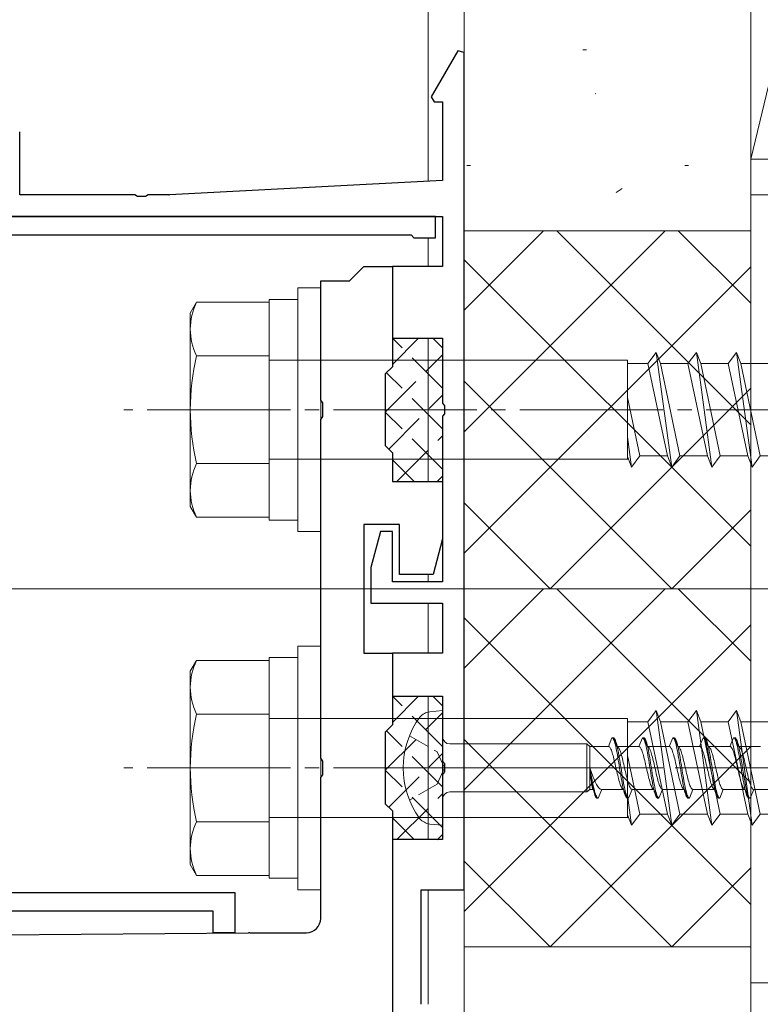
# Model space of a CAD drawing. Extents: x 0 to 3960, y 0 to 6413.
# Drawn here: x 733 to 785, y 4816 to 4885 of the extents above; entities that cross this region are included whole.
import ezdxf

# ---------------------------------------------------------------- set-up
doc = ezdxf.new("R2010")
doc.units = 0
doc.linetypes.add('YCENTER_1', pattern=[13, 10, -1, 1, -1])
doc.linetypes.add('YHIDDEN_1', pattern=[4, 3, -1])
for name, color, linetype, lineweight in [('YKK_11', 7, 'CONTINUOUS', 30), ('YKK_12', 2, 'CONTINUOUS', 13), ('YKK_13', 4, 'CONTINUOUS', 13), ('YSS_K', 3, 'CONTINUOUS', 13)]:
    doc.layers.add(name, color=color, linetype=linetype, lineweight=lineweight)

msp = doc.modelspace()

# ---------------------------------------------------------------- linework, layer by layer
at = {"layer": 'YKK_11', "color": 0, "linetype": 'ByBlock', "lineweight": -2, "ltscale": 0.5}
for p, q in [((763.701, 4882.615), (761.848, 4879.406)), ((764.146, 4882.496), (763.701, 4882.615)), ((764.146, 4824.066), (764.146, 4882.496)), ((761.848, 4879.406), (762.045, 4879.066)), ((762.045, 4879.066), (762.646, 4879.066)), ((762.646, 4879.066), (762.646, 4873.566)), ((733.146, 4872.566), (733.146, 4876.966)), ((762.646, 4873.566), (743.591, 4872.567)), ((741.188, 4872.566), (733.146, 4872.566)), ((741.371, 4872.446), (741.188, 4872.566)), ((741.921, 4872.446), (741.371, 4872.446)), ((742.104, 4872.566), (741.921, 4872.446)), ((743.539, 4872.566), (742.104, 4872.566)), ((762.146, 4871.066), (723.446, 4871.066)), ((729.104, 4871.066), (762.646, 4871.066)), ((762.146, 4869.566), (762.146, 4871.066)), ((762.646, 4871.066), (762.646, 4867.566)), ((723.846, 4869.766), (760.446, 4869.766)), ((760.446, 4869.766), (760.646, 4869.566)), ((760.646, 4869.566), (762.146, 4869.566)), ((756.146, 4866.566), (757.146, 4867.566)), ((757.146, 4867.566), (759.146, 4867.566)), ((762.646, 4867.566), (759.146, 4867.566)), ((759.146, 4867.566), (759.146, 4862.566)), ((759.146, 4867.566), (759.146, 4860.566)), ((754.146, 4858.237), (754.146, 4866.566)), ((754.146, 4866.566), (756.146, 4866.566)), ((759.146, 4862.566), (762.646, 4862.566)), ((762.646, 4862.566), (762.646, 4858.024)), ((759.146, 4860.566), (758.646, 4860.066)), ((758.646, 4860.066), (758.646, 4855.066)), ((754.289, 4858.045), (754.146, 4858.237)), ((754.289, 4857.087), (754.289, 4858.045)), ((762.646, 4858.024), (762.766, 4857.841)), ((762.766, 4857.841), (762.766, 4857.291)), ((754.146, 4856.895), (754.289, 4857.087)), ((762.766, 4857.291), (762.646, 4857.108)), ((762.646, 4857.108), (762.646, 4845.566)), ((754.146, 4833.237), (754.146, 4856.895)), ((758.646, 4855.066), (759.146, 4854.566)), ((759.146, 4854.566), (759.146, 4852.566)), ((759.146, 4852.566), (762.646, 4852.566)), ((762.646, 4852.566), (762.646, 4848.566)), ((759.646, 4849.566), (757.146, 4849.566)), ((757.146, 4849.566), (757.146, 4840.566)), ((759.646, 4846.066), (759.646, 4849.566)), ((758.316, 4849.066), (757.646, 4846.566)), ((759.146, 4849.066), (758.316, 4849.066)), ((759.146, 4845.566), (759.146, 4849.066)), ((762.646, 4848.566), (761.976, 4846.066)), ((757.646, 4846.566), (757.646, 4844.066)), ((761.976, 4846.066), (759.646, 4846.066)), ((762.646, 4845.566), (759.146, 4845.566)), ((757.646, 4844.066), (762.646, 4844.066)), ((762.646, 4844.066), (762.646, 4840.566)), ((757.146, 4840.566), (759.146, 4840.566)), ((762.646, 4840.566), (759.146, 4840.566)), ((759.146, 4840.566), (759.146, 4837.566)), ((759.146, 4840.566), (759.146, 4835.566)), ((759.146, 4837.566), (762.646, 4837.566)), ((762.646, 4837.566), (762.646, 4833.024)), ((759.146, 4835.566), (758.646, 4835.066)), ((758.646, 4835.066), (758.646, 4830.066)), ((754.289, 4833.045), (754.146, 4833.237)), ((754.289, 4832.087), (754.289, 4833.045)), ((762.646, 4833.024), (762.766, 4832.841)), ((762.766, 4832.291), (762.646, 4832.108)), ((762.766, 4832.841), (762.766, 4832.291)), ((754.146, 4831.895), (754.289, 4832.087)), ((754.146, 4822.066), (754.146, 4831.895)), ((762.646, 4832.108), (762.646, 4827.566)), ((758.646, 4830.066), (759.146, 4829.566)), ((759.146, 4829.566), (759.146, 4816.066)), ((762.646, 4827.566), (759.146, 4827.566)), ((759.146, 4827.566), (759.146, 4815.066)), ((761.146, 4816.066), (761.146, 4824.066)), ((761.146, 4824.066), (764.146, 4824.066)), ((722.146, 4823.866), (748.146, 4823.866)), ((748.146, 4823.866), (748.146, 4821.066)), ((746.646, 4822.566), (693.146, 4822.566)), ((746.646, 4821.066), (746.646, 4822.566)), ((634.601, 4820.066), (749.102, 4821.065)), ((748.146, 4821.066), (746.646, 4821.066)), ((749.19, 4821.066), (753.146, 4821.066))]:
    msp.add_line(p, q, dxfattribs=at)
for centre, radius, start, end in [((743.539, 4873.566), 1, 269.99949, 272.99949), ((753.146, 4822.066), 1, 270.00001, 359.99999), ((749.19, 4811.066), 10, 90.00014, 90.50016)]:
    msp.add_arc(centre, radius, start, end, dxfattribs=at)
at = {"layer": 'YKK_12', "ltscale": 5}
msp.add_line((1298.146, 4845.066), (479.146, 4845.066), dxfattribs=at)
at = {"layer": 'YKK_13'}
for p, q in [((761.646, 4887.566), (761.646, 4873.513)), ((761.646, 4869.566), (761.646, 4867.566)), ((745.046, 4864.316), (745.479, 4865.066)), ((745.479, 4865.066), (750.546, 4865.066)), ((750.546, 4865.066), (750.546, 4850.066)), ((745.046, 4864.316), (745.046, 4850.816)), ((761.646, 4862.566), (761.646, 4852.566)), ((745.479, 4861.324), (750.546, 4861.324)), ((777.553, 4861.566), (776.953, 4860.791)), ((777.553, 4861.566), (777.853, 4860.791)), ((777.553, 4861.566), (778.629, 4853.566)), ((780.353, 4861.566), (779.753, 4860.791)), ((780.353, 4861.566), (780.653, 4860.791)), ((780.353, 4861.566), (781.429, 4853.566)), ((783.153, 4861.566), (782.553, 4860.791)), ((783.153, 4861.566), (783.453, 4860.791)), ((783.153, 4861.566), (784.229, 4853.566)), ((750.546, 4861.016), (775.546, 4861.016)), ((775.546, 4854.116), (775.546, 4861.016)), ((775.546, 4860.791), (776.953, 4860.791)), ((776.953, 4860.791), (778.329, 4854.341)), ((777.853, 4860.791), (779.753, 4860.791)), ((777.853, 4860.791), (779.2, 4854.341)), ((779.753, 4860.791), (781.129, 4854.341)), ((780.653, 4860.791), (782.553, 4860.791)), ((780.653, 4860.791), (782, 4854.341)), ((782.553, 4860.791), (783.929, 4854.341)), ((783.453, 4860.791), (785.353, 4860.791)), ((783.453, 4860.791), (784.8, 4854.341)), ((775.546, 4858.43), (776.4, 4854.341)), ((775.546, 4855.668), (775.829, 4853.566)), ((775.546, 4854.296), (775.829, 4853.566)), ((776.4, 4854.341), (775.829, 4853.566)), ((776.4, 4854.341), (778.329, 4854.341)), ((778.329, 4854.341), (778.629, 4853.566)), ((779.2, 4854.341), (778.629, 4853.566)), ((779.2, 4854.341), (781.129, 4854.341)), ((781.129, 4854.341), (781.429, 4853.566)), ((782, 4854.341), (781.429, 4853.566)), ((782, 4854.341), (783.929, 4854.341)), ((783.929, 4854.341), (784.229, 4853.566)), ((784.8, 4854.341), (784.229, 4853.566)), ((784.8, 4854.341), (786.729, 4854.341)), ((750.546, 4853.807), (745.479, 4853.807)), ((750.546, 4854.116), (775.616, 4854.116)), ((745.046, 4850.816), (745.479, 4850.066)), ((745.479, 4850.066), (750.546, 4850.066)), ((761.646, 4846.069), (761.646, 4845.566)), ((761.646, 4844.066), (761.646, 4840.566)), ((745.046, 4839.316), (745.479, 4840.066)), ((745.479, 4840.066), (750.546, 4840.066)), ((750.546, 4840.066), (750.546, 4825.066)), ((745.046, 4839.316), (745.046, 4825.816)), ((761.646, 4837.566), (761.646, 4827.566)), ((745.479, 4836.324), (750.546, 4836.324)), ((777.553, 4836.566), (776.953, 4835.791)), ((777.553, 4836.566), (777.853, 4835.791)), ((777.553, 4836.566), (778.629, 4828.566)), ((780.353, 4836.566), (779.753, 4835.791)), ((780.353, 4836.566), (780.653, 4835.791)), ((780.353, 4836.566), (781.429, 4828.566)), ((783.153, 4836.566), (782.553, 4835.791)), ((783.153, 4836.566), (783.453, 4835.791)), ((783.153, 4836.566), (784.229, 4828.566)), ((750.546, 4836.016), (775.546, 4836.016)), ((775.546, 4829.116), (775.546, 4836.016)), ((775.546, 4835.791), (776.953, 4835.791)), ((776.953, 4835.791), (778.329, 4829.341)), ((777.853, 4835.791), (779.753, 4835.791)), ((777.853, 4835.791), (779.2, 4829.341)), ((779.753, 4835.791), (781.129, 4829.341)), ((780.653, 4835.791), (782.553, 4835.791)), ((780.653, 4835.791), (782, 4829.341)), ((782.553, 4835.791), (783.929, 4829.341)), ((783.453, 4835.791), (785.353, 4835.791)), ((783.453, 4835.791), (784.8, 4829.341)), ((775.546, 4833.43), (776.4, 4829.341)), ((775.546, 4830.668), (775.829, 4828.566)), ((750.546, 4828.807), (745.479, 4828.807)), ((750.546, 4829.116), (775.616, 4829.116)), ((775.546, 4829.296), (775.829, 4828.566)), ((776.4, 4829.341), (775.829, 4828.566)), ((776.4, 4829.341), (778.329, 4829.341)), ((778.329, 4829.341), (778.629, 4828.566)), ((779.2, 4829.341), (778.629, 4828.566)), ((779.2, 4829.341), (781.129, 4829.341)), ((781.129, 4829.341), (781.429, 4828.566)), ((782, 4829.341), (781.429, 4828.566)), ((782, 4829.341), (783.929, 4829.341)), ((783.929, 4829.341), (784.229, 4828.566)), ((784.8, 4829.341), (784.229, 4828.566)), ((784.8, 4829.341), (786.729, 4829.341)), ((745.046, 4825.816), (745.479, 4825.066)), ((745.479, 4825.066), (750.546, 4825.066)), ((761.646, 4824.066), (761.646, 4816.066))]:
    msp.add_line(p, q, dxfattribs=at)
at = {"layer": 'YKK_13', "linetype": 'Continuous'}
for p, q in [((752.546, 4849.066), (752.546, 4866.066)), ((752.546, 4866.066), (754.146, 4866.066)), ((754.146, 4866.066), (754.146, 4849.066)), ((750.546, 4849.866), (750.546, 4865.266)), ((750.546, 4865.266), (752.546, 4865.266)), ((752.546, 4849.866), (750.546, 4849.866)), ((754.146, 4849.066), (752.546, 4849.066)), ((752.546, 4824.066), (752.546, 4841.066)), ((752.546, 4841.066), (754.146, 4841.066)), ((754.146, 4841.066), (754.146, 4824.066)), ((750.546, 4824.866), (750.546, 4840.266)), ((750.546, 4840.266), (752.546, 4840.266)), ((752.546, 4824.866), (750.546, 4824.866)), ((754.146, 4824.066), (752.546, 4824.066))]:
    msp.add_line(p, q, dxfattribs=at)
at = {"layer": 'YKK_13', "linetype": 'YCENTER_1'}
for p, q in [((869.027, 4857.566), (740.398, 4857.566)), ((869.027, 4832.566), (740.398, 4832.566))]:
    msp.add_line(p, q, dxfattribs=at)
at = {"layer": 'YKK_13', "linetype": 'Continuous', "ltscale": 0.5}
for p, q in [((762.646, 4836.566), (761.746, 4836.484)), ((762.646, 4836.566), (762.646, 4828.566)), ((774.21, 4834.066), (774.459, 4834.666)), ((774.459, 4834.666), (774.488, 4834.658)), ((774.459, 4834.666), (774.559, 4834.666)), ((774.488, 4834.658), (774.518, 4834.634)), ((774.518, 4834.634), (774.547, 4834.594)), ((774.547, 4834.594), (774.577, 4834.539)), ((774.559, 4834.666), (774.588, 4834.658)), ((774.559, 4834.666), (774.807, 4834.066)), ((774.577, 4834.539), (774.606, 4834.469)), ((774.588, 4834.658), (774.618, 4834.634)), ((774.606, 4834.469), (774.636, 4834.384)), ((774.618, 4834.634), (774.647, 4834.594)), ((774.636, 4834.384), (774.665, 4834.286)), ((774.647, 4834.594), (774.677, 4834.539)), ((774.665, 4834.286), (774.694, 4834.175)), ((774.677, 4834.539), (774.706, 4834.469)), ((774.706, 4834.469), (774.736, 4834.384)), ((774.736, 4834.384), (774.765, 4834.286)), ((774.765, 4834.286), (774.794, 4834.175)), ((776.33, 4834.066), (776.579, 4834.666)), ((776.579, 4834.666), (776.679, 4834.666)), ((776.579, 4834.666), (776.608, 4834.658)), ((776.608, 4834.658), (776.638, 4834.634)), ((776.638, 4834.634), (776.667, 4834.594)), ((776.667, 4834.594), (776.697, 4834.539)), ((776.679, 4834.666), (776.927, 4834.066)), ((776.679, 4834.666), (776.708, 4834.658)), ((776.697, 4834.539), (776.726, 4834.469)), ((776.708, 4834.658), (776.738, 4834.634)), ((776.726, 4834.469), (776.756, 4834.384)), ((776.738, 4834.634), (776.767, 4834.594)), ((776.756, 4834.384), (776.785, 4834.286)), ((776.767, 4834.594), (776.797, 4834.539)), ((776.785, 4834.286), (776.814, 4834.175)), ((776.797, 4834.539), (776.826, 4834.469)), ((776.826, 4834.469), (776.856, 4834.384)), ((776.856, 4834.384), (776.885, 4834.286)), ((776.885, 4834.286), (776.914, 4834.175)), ((778.45, 4834.066), (778.699, 4834.666)), ((778.699, 4834.666), (778.799, 4834.666)), ((778.699, 4834.666), (778.728, 4834.658)), ((778.728, 4834.658), (778.758, 4834.634)), ((778.758, 4834.634), (778.787, 4834.594)), ((778.787, 4834.594), (778.817, 4834.539)), ((778.799, 4834.666), (778.828, 4834.658)), ((778.799, 4834.666), (779.047, 4834.066)), ((778.817, 4834.539), (778.846, 4834.469)), ((778.828, 4834.658), (778.858, 4834.634)), ((778.846, 4834.469), (778.876, 4834.384)), ((778.858, 4834.634), (778.887, 4834.594)), ((778.876, 4834.384), (778.905, 4834.286)), ((778.887, 4834.594), (778.917, 4834.539)), ((778.905, 4834.286), (778.934, 4834.175)), ((778.917, 4834.539), (778.946, 4834.469)), ((778.946, 4834.469), (778.976, 4834.384)), ((778.976, 4834.384), (779.005, 4834.286)), ((779.005, 4834.286), (779.034, 4834.175)), ((780.57, 4834.066), (780.819, 4834.666)), ((780.819, 4834.666), (780.919, 4834.666)), ((780.819, 4834.666), (780.848, 4834.658)), ((780.848, 4834.658), (780.878, 4834.634)), ((780.878, 4834.634), (780.907, 4834.594)), ((780.907, 4834.594), (780.937, 4834.539)), ((780.919, 4834.666), (781.167, 4834.066)), ((780.919, 4834.666), (780.948, 4834.658)), ((780.937, 4834.539), (780.966, 4834.469)), ((780.948, 4834.658), (780.978, 4834.634)), ((780.966, 4834.469), (780.996, 4834.384)), ((780.978, 4834.634), (781.007, 4834.594)), ((780.996, 4834.384), (781.025, 4834.286)), ((781.007, 4834.594), (781.037, 4834.539)), ((781.025, 4834.286), (781.054, 4834.175)), ((781.037, 4834.539), (781.066, 4834.469)), ((781.066, 4834.469), (781.096, 4834.384)), ((781.096, 4834.384), (781.125, 4834.286)), ((781.125, 4834.286), (781.154, 4834.175)), ((782.69, 4834.066), (782.939, 4834.666)), ((782.939, 4834.666), (782.968, 4834.658)), ((782.939, 4834.666), (783.039, 4834.666)), ((782.968, 4834.658), (782.998, 4834.634)), ((782.998, 4834.634), (783.027, 4834.594)), ((783.027, 4834.594), (783.057, 4834.539)), ((783.039, 4834.666), (783.068, 4834.658)), ((783.039, 4834.666), (783.287, 4834.066)), ((783.057, 4834.539), (783.086, 4834.469)), ((783.068, 4834.658), (783.098, 4834.634)), ((783.086, 4834.469), (783.116, 4834.384)), ((783.098, 4834.634), (783.127, 4834.594)), ((783.116, 4834.384), (783.145, 4834.286)), ((783.127, 4834.594), (783.157, 4834.539)), ((783.145, 4834.286), (783.174, 4834.175)), ((783.157, 4834.539), (783.186, 4834.469)), ((783.186, 4834.469), (783.216, 4834.384)), ((783.216, 4834.384), (783.245, 4834.286)), ((783.245, 4834.286), (783.274, 4834.175)), ((763.146, 4834.241), (772.695, 4834.241)), ((772.695, 4834.241), (772.919, 4834.066)), ((772.695, 4834.241), (772.695, 4830.891)), ((772.919, 4831.066), (772.919, 4834.066)), ((774.21, 4834.066), (772.919, 4834.066)), ((774.21, 4834.066), (774.24, 4834.06)), ((774.24, 4834.06), (774.269, 4834.043)), ((774.269, 4834.043), (774.299, 4834.015)), ((774.299, 4834.015), (774.328, 4833.975)), ((774.328, 4833.975), (774.358, 4833.925)), ((774.358, 4833.925), (774.387, 4833.865)), ((774.387, 4833.865), (774.416, 4833.795)), ((774.416, 4833.795), (774.446, 4833.715)), ((774.446, 4833.715), (774.475, 4833.626)), ((774.475, 4833.626), (774.505, 4833.53)), ((774.694, 4834.175), (774.724, 4834.051)), ((774.724, 4834.051), (774.753, 4833.916)), ((774.753, 4833.916), (774.783, 4833.77)), ((774.783, 4833.77), (774.812, 4833.616)), ((774.794, 4834.175), (774.824, 4834.051)), ((774.807, 4834.066), (774.837, 4834.06)), ((776.33, 4834.066), (774.807, 4834.066)), ((774.812, 4833.616), (774.842, 4833.453)), ((774.824, 4834.051), (774.853, 4833.916)), ((774.837, 4834.06), (774.866, 4834.043)), ((774.853, 4833.916), (774.883, 4833.77)), ((774.866, 4834.043), (774.896, 4834.015)), ((774.883, 4833.77), (774.912, 4833.616)), ((774.896, 4834.015), (774.925, 4833.975)), ((774.912, 4833.616), (774.942, 4833.453)), ((774.925, 4833.975), (774.955, 4833.925)), ((774.955, 4833.925), (774.984, 4833.865)), ((774.984, 4833.865), (775.013, 4833.795)), ((775.013, 4833.795), (775.043, 4833.715)), ((775.043, 4833.715), (775.072, 4833.626)), ((775.072, 4833.626), (775.102, 4833.53)), ((776.33, 4834.066), (776.36, 4834.06)), ((776.36, 4834.06), (776.389, 4834.043)), ((776.389, 4834.043), (776.419, 4834.015)), ((776.419, 4834.015), (776.448, 4833.975)), ((776.448, 4833.975), (776.478, 4833.925)), ((776.478, 4833.925), (776.507, 4833.865)), ((776.507, 4833.865), (776.536, 4833.795)), ((776.536, 4833.795), (776.566, 4833.715)), ((776.566, 4833.715), (776.595, 4833.626)), ((776.595, 4833.626), (776.625, 4833.53)), ((776.814, 4834.175), (776.844, 4834.051)), ((776.844, 4834.051), (776.873, 4833.916)), ((776.873, 4833.916), (776.903, 4833.77)), ((776.903, 4833.77), (776.932, 4833.616)), ((776.914, 4834.175), (776.944, 4834.051)), ((776.927, 4834.066), (776.957, 4834.06)), ((778.45, 4834.066), (776.927, 4834.066)), ((776.932, 4833.616), (776.962, 4833.453)), ((776.944, 4834.051), (776.973, 4833.916)), ((776.957, 4834.06), (776.986, 4834.043)), ((776.973, 4833.916), (777.003, 4833.77)), ((776.986, 4834.043), (777.016, 4834.015)), ((777.003, 4833.77), (777.032, 4833.616)), ((777.016, 4834.015), (777.045, 4833.975)), ((777.032, 4833.616), (777.062, 4833.453)), ((777.045, 4833.975), (777.075, 4833.925)), ((777.075, 4833.925), (777.104, 4833.865)), ((777.104, 4833.865), (777.133, 4833.795)), ((777.133, 4833.795), (777.163, 4833.715)), ((777.163, 4833.715), (777.192, 4833.626)), ((777.192, 4833.626), (777.222, 4833.53)), ((778.45, 4834.066), (778.48, 4834.06)), ((778.48, 4834.06), (778.509, 4834.043)), ((778.509, 4834.043), (778.539, 4834.015)), ((778.539, 4834.015), (778.568, 4833.975)), ((778.568, 4833.975), (778.598, 4833.925)), ((778.598, 4833.925), (778.627, 4833.865)), ((778.627, 4833.865), (778.656, 4833.795)), ((778.656, 4833.795), (778.686, 4833.715)), ((778.686, 4833.715), (778.715, 4833.626)), ((778.715, 4833.626), (778.745, 4833.53)), ((778.934, 4834.175), (778.964, 4834.051)), ((778.964, 4834.051), (778.993, 4833.916)), ((778.993, 4833.916), (779.023, 4833.77)), ((779.023, 4833.77), (779.052, 4833.616)), ((779.034, 4834.175), (779.064, 4834.051)), ((780.57, 4834.066), (779.047, 4834.066)), ((779.047, 4834.066), (779.077, 4834.06)), ((779.052, 4833.616), (779.082, 4833.453)), ((779.064, 4834.051), (779.093, 4833.916)), ((779.077, 4834.06), (779.106, 4834.043)), ((779.093, 4833.916), (779.123, 4833.77)), ((779.106, 4834.043), (779.136, 4834.015)), ((779.123, 4833.77), (779.152, 4833.616)), ((779.136, 4834.015), (779.165, 4833.975)), ((779.152, 4833.616), (779.182, 4833.453)), ((779.165, 4833.975), (779.195, 4833.925)), ((779.195, 4833.925), (779.224, 4833.865)), ((779.224, 4833.865), (779.253, 4833.795)), ((779.253, 4833.795), (779.283, 4833.715)), ((779.283, 4833.715), (779.312, 4833.626)), ((779.312, 4833.626), (779.342, 4833.53)), ((780.57, 4834.066), (780.6, 4834.06)), ((780.6, 4834.06), (780.629, 4834.043)), ((780.629, 4834.043), (780.659, 4834.015)), ((780.659, 4834.015), (780.688, 4833.975)), ((780.688, 4833.975), (780.718, 4833.925)), ((780.718, 4833.925), (780.747, 4833.865)), ((780.747, 4833.865), (780.776, 4833.795)), ((780.776, 4833.795), (780.806, 4833.715)), ((780.806, 4833.715), (780.835, 4833.626)), ((780.835, 4833.626), (780.865, 4833.53)), ((781.054, 4834.175), (781.084, 4834.051)), ((781.084, 4834.051), (781.113, 4833.916)), ((781.113, 4833.916), (781.143, 4833.77)), ((781.143, 4833.77), (781.172, 4833.616)), ((781.154, 4834.175), (781.184, 4834.051)), ((782.69, 4834.066), (781.167, 4834.066)), ((781.167, 4834.066), (781.197, 4834.06)), ((781.172, 4833.616), (781.202, 4833.453)), ((781.184, 4834.051), (781.213, 4833.916)), ((781.197, 4834.06), (781.226, 4834.043)), ((781.213, 4833.916), (781.243, 4833.77)), ((781.226, 4834.043), (781.256, 4834.015)), ((781.243, 4833.77), (781.272, 4833.616)), ((781.256, 4834.015), (781.285, 4833.975)), ((781.272, 4833.616), (781.302, 4833.453)), ((781.285, 4833.975), (781.315, 4833.925)), ((781.315, 4833.925), (781.344, 4833.865)), ((781.344, 4833.865), (781.373, 4833.795)), ((781.373, 4833.795), (781.403, 4833.715)), ((781.403, 4833.715), (781.432, 4833.626)), ((781.432, 4833.626), (781.462, 4833.53)), ((782.69, 4834.066), (782.72, 4834.06)), ((782.72, 4834.06), (782.749, 4834.043)), ((782.749, 4834.043), (782.779, 4834.015)), ((782.779, 4834.015), (782.808, 4833.975)), ((782.808, 4833.975), (782.838, 4833.925)), ((782.838, 4833.925), (782.867, 4833.865)), ((782.867, 4833.865), (782.896, 4833.795)), ((782.896, 4833.795), (782.926, 4833.715)), ((782.926, 4833.715), (782.955, 4833.626)), ((782.955, 4833.626), (782.985, 4833.53)), ((783.174, 4834.175), (783.204, 4834.051)), ((783.204, 4834.051), (783.233, 4833.916)), ((783.233, 4833.916), (783.263, 4833.77)), ((783.263, 4833.77), (783.292, 4833.616)), ((783.274, 4834.175), (783.304, 4834.051)), ((783.287, 4834.066), (783.317, 4834.06)), ((784.81, 4834.066), (783.287, 4834.066)), ((783.292, 4833.616), (783.322, 4833.453)), ((783.304, 4834.051), (783.333, 4833.916)), ((783.317, 4834.06), (783.346, 4834.043)), ((783.333, 4833.916), (783.363, 4833.77)), ((783.346, 4834.043), (783.376, 4834.015)), ((783.363, 4833.77), (783.392, 4833.616)), ((783.376, 4834.015), (783.405, 4833.975)), ((783.392, 4833.616), (783.422, 4833.453)), ((783.405, 4833.975), (783.435, 4833.925)), ((783.435, 4833.925), (783.464, 4833.865)), ((783.464, 4833.865), (783.493, 4833.795)), ((783.493, 4833.795), (783.523, 4833.715)), ((783.523, 4833.715), (783.552, 4833.626)), ((783.552, 4833.626), (783.582, 4833.53)), ((774.505, 4833.53), (774.534, 4833.426)), ((774.534, 4833.426), (774.564, 4833.316)), ((774.564, 4833.316), (774.593, 4833.2)), ((774.593, 4833.2), (774.623, 4833.079)), ((774.623, 4833.079), (774.652, 4832.954)), ((774.652, 4832.954), (774.681, 4832.826)), ((774.842, 4833.453), (774.871, 4833.284)), ((774.871, 4833.284), (774.901, 4833.109)), ((774.901, 4833.109), (774.93, 4832.93)), ((774.93, 4832.93), (774.959, 4832.749)), ((774.942, 4833.453), (774.971, 4833.284)), ((774.971, 4833.284), (775.001, 4833.109)), ((775.001, 4833.109), (775.03, 4832.93)), ((775.03, 4832.93), (775.059, 4832.749)), ((775.102, 4833.53), (775.131, 4833.426)), ((775.131, 4833.426), (775.161, 4833.316)), ((775.161, 4833.316), (775.19, 4833.2)), ((775.19, 4833.2), (775.22, 4833.079)), ((775.22, 4833.079), (775.249, 4832.954)), ((775.249, 4832.954), (775.278, 4832.826)), ((776.625, 4833.53), (776.654, 4833.426)), ((776.654, 4833.426), (776.684, 4833.316)), ((776.684, 4833.316), (776.713, 4833.2)), ((776.713, 4833.2), (776.743, 4833.079)), ((776.743, 4833.079), (776.772, 4832.954)), ((776.772, 4832.954), (776.801, 4832.826)), ((776.962, 4833.453), (776.991, 4833.284)), ((776.991, 4833.284), (777.021, 4833.109)), ((777.021, 4833.109), (777.05, 4832.93)), ((777.05, 4832.93), (777.079, 4832.749)), ((777.062, 4833.453), (777.091, 4833.284)), ((777.091, 4833.284), (777.121, 4833.109)), ((777.121, 4833.109), (777.15, 4832.93)), ((777.15, 4832.93), (777.179, 4832.749)), ((777.222, 4833.53), (777.251, 4833.426)), ((777.251, 4833.426), (777.281, 4833.316)), ((777.281, 4833.316), (777.31, 4833.2)), ((777.31, 4833.2), (777.34, 4833.079)), ((777.34, 4833.079), (777.369, 4832.954)), ((777.369, 4832.954), (777.398, 4832.826)), ((778.745, 4833.53), (778.774, 4833.426)), ((778.774, 4833.426), (778.804, 4833.316)), ((778.804, 4833.316), (778.833, 4833.2)), ((778.833, 4833.2), (778.863, 4833.079)), ((778.863, 4833.079), (778.892, 4832.954)), ((778.892, 4832.954), (778.921, 4832.826)), ((779.082, 4833.453), (779.111, 4833.284)), ((779.111, 4833.284), (779.141, 4833.109)), ((779.141, 4833.109), (779.17, 4832.93)), ((779.17, 4832.93), (779.199, 4832.749)), ((779.182, 4833.453), (779.211, 4833.284)), ((779.211, 4833.284), (779.241, 4833.109)), ((779.241, 4833.109), (779.27, 4832.93)), ((779.27, 4832.93), (779.299, 4832.749)), ((779.342, 4833.53), (779.371, 4833.426)), ((779.371, 4833.426), (779.401, 4833.316)), ((779.401, 4833.316), (779.43, 4833.2)), ((779.43, 4833.2), (779.46, 4833.079)), ((779.46, 4833.079), (779.489, 4832.954)), ((779.489, 4832.954), (779.518, 4832.826)), ((780.865, 4833.53), (780.894, 4833.426)), ((780.894, 4833.426), (780.924, 4833.316)), ((780.924, 4833.316), (780.953, 4833.2)), ((780.953, 4833.2), (780.983, 4833.079)), ((780.983, 4833.079), (781.012, 4832.954)), ((781.012, 4832.954), (781.041, 4832.826)), ((781.202, 4833.453), (781.231, 4833.284)), ((781.231, 4833.284), (781.261, 4833.109)), ((781.261, 4833.109), (781.29, 4832.93)), ((781.29, 4832.93), (781.319, 4832.749)), ((781.302, 4833.453), (781.331, 4833.284)), ((781.331, 4833.284), (781.361, 4833.109)), ((781.361, 4833.109), (781.39, 4832.93)), ((781.39, 4832.93), (781.419, 4832.749)), ((781.462, 4833.53), (781.491, 4833.426)), ((781.491, 4833.426), (781.521, 4833.316)), ((781.521, 4833.316), (781.55, 4833.2)), ((781.55, 4833.2), (781.58, 4833.079)), ((781.58, 4833.079), (781.609, 4832.954)), ((781.609, 4832.954), (781.638, 4832.826)), ((782.985, 4833.53), (783.014, 4833.426)), ((783.014, 4833.426), (783.044, 4833.316)), ((783.044, 4833.316), (783.073, 4833.2)), ((783.073, 4833.2), (783.103, 4833.079)), ((783.103, 4833.079), (783.132, 4832.954)), ((783.132, 4832.954), (783.161, 4832.826)), ((783.322, 4833.453), (783.351, 4833.284)), ((783.351, 4833.284), (783.381, 4833.109)), ((783.381, 4833.109), (783.41, 4832.93)), ((783.41, 4832.93), (783.439, 4832.749)), ((783.422, 4833.453), (783.451, 4833.284)), ((783.451, 4833.284), (783.481, 4833.109)), ((783.481, 4833.109), (783.51, 4832.93)), ((783.51, 4832.93), (783.539, 4832.749)), ((783.582, 4833.53), (783.611, 4833.426)), ((783.611, 4833.426), (783.641, 4833.316)), ((783.641, 4833.316), (783.67, 4833.2)), ((783.67, 4833.2), (783.7, 4833.079)), ((783.7, 4833.079), (783.729, 4832.954)), ((783.729, 4832.954), (783.758, 4832.826)), ((772.919, 4832.566), (772.946, 4832.383)), ((772.919, 4832.566), (772.932, 4832.435)), ((772.919, 4832.566), (772.951, 4832.383)), ((772.919, 4832.566), (772.965, 4832.435)), ((772.932, 4832.435), (772.945, 4832.305)), ((772.945, 4832.305), (772.957, 4832.178)), ((772.946, 4832.383), (772.972, 4832.201)), ((772.951, 4832.383), (772.983, 4832.201)), ((772.965, 4832.435), (773.011, 4832.305)), ((772.972, 4832.201), (772.999, 4832.022)), ((772.983, 4832.201), (773.016, 4832.022)), ((773.011, 4832.305), (773.057, 4832.178)), ((774.681, 4832.826), (774.711, 4832.697)), ((774.711, 4832.697), (774.74, 4832.566)), ((774.74, 4832.566), (774.77, 4832.435)), ((774.77, 4832.435), (774.799, 4832.305)), ((774.799, 4832.305), (774.829, 4832.178)), ((774.959, 4832.749), (774.989, 4832.566)), ((774.989, 4832.566), (775.018, 4832.383)), ((775.018, 4832.383), (775.048, 4832.201)), ((775.048, 4832.201), (775.077, 4832.022)), ((775.059, 4832.749), (775.089, 4832.566)), ((775.089, 4832.566), (775.118, 4832.383)), ((775.118, 4832.383), (775.148, 4832.201)), ((775.148, 4832.201), (775.177, 4832.022)), ((775.278, 4832.826), (775.308, 4832.697)), ((775.308, 4832.697), (775.337, 4832.566)), ((775.337, 4832.566), (775.367, 4832.435)), ((775.367, 4832.435), (775.396, 4832.305)), ((775.396, 4832.305), (775.426, 4832.178)), ((776.801, 4832.826), (776.831, 4832.697)), ((776.831, 4832.697), (776.86, 4832.566)), ((776.86, 4832.566), (776.89, 4832.435)), ((776.89, 4832.435), (776.919, 4832.305)), ((776.919, 4832.305), (776.949, 4832.178)), ((777.079, 4832.749), (777.109, 4832.566)), ((777.109, 4832.566), (777.138, 4832.383)), ((777.138, 4832.383), (777.168, 4832.201)), ((777.168, 4832.201), (777.197, 4832.022)), ((777.179, 4832.749), (777.209, 4832.566)), ((777.209, 4832.566), (777.238, 4832.383)), ((777.238, 4832.383), (777.268, 4832.201)), ((777.268, 4832.201), (777.297, 4832.022)), ((777.398, 4832.826), (777.428, 4832.697)), ((777.428, 4832.697), (777.457, 4832.566)), ((777.457, 4832.566), (777.487, 4832.435)), ((777.487, 4832.435), (777.516, 4832.305)), ((777.516, 4832.305), (777.546, 4832.178)), ((778.921, 4832.826), (778.951, 4832.697)), ((778.951, 4832.697), (778.98, 4832.566)), ((778.98, 4832.566), (779.01, 4832.435)), ((779.01, 4832.435), (779.039, 4832.305)), ((779.039, 4832.305), (779.069, 4832.178)), ((779.199, 4832.749), (779.229, 4832.566)), ((779.229, 4832.566), (779.258, 4832.383)), ((779.258, 4832.383), (779.288, 4832.201)), ((779.288, 4832.201), (779.317, 4832.022)), ((779.299, 4832.749), (779.329, 4832.566)), ((779.329, 4832.566), (779.358, 4832.383)), ((779.358, 4832.383), (779.388, 4832.201)), ((779.388, 4832.201), (779.417, 4832.022)), ((779.518, 4832.826), (779.548, 4832.697)), ((779.548, 4832.697), (779.577, 4832.566)), ((779.577, 4832.566), (779.607, 4832.435)), ((779.607, 4832.435), (779.636, 4832.305)), ((779.636, 4832.305), (779.666, 4832.178)), ((781.041, 4832.826), (781.071, 4832.697)), ((781.071, 4832.697), (781.1, 4832.566)), ((781.1, 4832.566), (781.13, 4832.435)), ((781.13, 4832.435), (781.159, 4832.305)), ((781.159, 4832.305), (781.189, 4832.178)), ((781.319, 4832.749), (781.349, 4832.566)), ((781.349, 4832.566), (781.378, 4832.383)), ((781.378, 4832.383), (781.408, 4832.201)), ((781.408, 4832.201), (781.437, 4832.022)), ((781.419, 4832.749), (781.449, 4832.566)), ((781.449, 4832.566), (781.478, 4832.383)), ((781.478, 4832.383), (781.508, 4832.201)), ((781.508, 4832.201), (781.537, 4832.022)), ((781.638, 4832.826), (781.668, 4832.697)), ((781.668, 4832.697), (781.697, 4832.566)), ((781.697, 4832.566), (781.727, 4832.435)), ((781.727, 4832.435), (781.756, 4832.305)), ((781.756, 4832.305), (781.786, 4832.178)), ((783.161, 4832.826), (783.191, 4832.697)), ((783.191, 4832.697), (783.22, 4832.566)), ((783.22, 4832.566), (783.25, 4832.435)), ((783.25, 4832.435), (783.279, 4832.305)), ((783.279, 4832.305), (783.309, 4832.178)), ((783.439, 4832.749), (783.469, 4832.566)), ((783.469, 4832.566), (783.498, 4832.383)), ((783.498, 4832.383), (783.528, 4832.201)), ((783.528, 4832.201), (783.557, 4832.022)), ((783.539, 4832.749), (783.569, 4832.566)), ((783.569, 4832.566), (783.598, 4832.383)), ((783.598, 4832.383), (783.628, 4832.201)), ((783.628, 4832.201), (783.657, 4832.022)), ((783.758, 4832.826), (783.788, 4832.697)), ((783.788, 4832.697), (783.817, 4832.566)), ((783.817, 4832.566), (783.847, 4832.435)), ((783.847, 4832.435), (783.876, 4832.305)), ((783.876, 4832.305), (783.906, 4832.178)), ((772.957, 4832.178), (772.97, 4832.053)), ((772.97, 4832.053), (772.983, 4831.932)), ((772.983, 4831.932), (772.996, 4831.816)), ((772.996, 4831.816), (773.009, 4831.705)), ((772.999, 4832.022), (773.026, 4831.848)), ((773.009, 4831.705), (773.022, 4831.602)), ((773.016, 4832.022), (773.048, 4831.848)), ((773.022, 4831.602), (773.035, 4831.505)), ((773.026, 4831.848), (773.052, 4831.678)), ((773.035, 4831.505), (773.047, 4831.417)), ((773.048, 4831.848), (773.08, 4831.678)), ((773.052, 4831.678), (773.079, 4831.516)), ((773.057, 4832.178), (773.103, 4832.053)), ((773.079, 4831.516), (773.106, 4831.361)), ((773.08, 4831.678), (773.112, 4831.516)), ((773.103, 4832.053), (773.149, 4831.932)), ((773.112, 4831.516), (773.144, 4831.361)), ((773.149, 4831.932), (773.195, 4831.816)), ((773.195, 4831.816), (773.241, 4831.705)), ((773.241, 4831.705), (773.287, 4831.602)), ((773.287, 4831.602), (773.333, 4831.505)), ((773.333, 4831.505), (773.379, 4831.417)), ((774.829, 4832.178), (774.858, 4832.053)), ((774.858, 4832.053), (774.888, 4831.932)), ((774.888, 4831.932), (774.917, 4831.816)), ((774.917, 4831.816), (774.946, 4831.705)), ((774.946, 4831.705), (774.976, 4831.602)), ((774.976, 4831.602), (775.005, 4831.505)), ((775.005, 4831.505), (775.035, 4831.417)), ((775.077, 4832.022), (775.107, 4831.848)), ((775.107, 4831.848), (775.136, 4831.678)), ((775.136, 4831.678), (775.166, 4831.516)), ((775.166, 4831.516), (775.195, 4831.361)), ((775.177, 4832.022), (775.207, 4831.848)), ((775.207, 4831.848), (775.236, 4831.678)), ((775.236, 4831.678), (775.266, 4831.516)), ((775.266, 4831.516), (775.295, 4831.361)), ((775.426, 4832.178), (775.455, 4832.053)), ((775.455, 4832.053), (775.485, 4831.932)), ((775.485, 4831.932), (775.514, 4831.816)), ((775.514, 4831.816), (775.543, 4831.705)), ((775.543, 4831.705), (775.573, 4831.602)), ((775.573, 4831.602), (775.602, 4831.505)), ((775.602, 4831.505), (775.632, 4831.417)), ((776.949, 4832.178), (776.978, 4832.053)), ((776.978, 4832.053), (777.008, 4831.932)), ((777.008, 4831.932), (777.037, 4831.816)), ((777.037, 4831.816), (777.066, 4831.705)), ((777.066, 4831.705), (777.096, 4831.602)), ((777.096, 4831.602), (777.125, 4831.505)), ((777.125, 4831.505), (777.155, 4831.417)), ((777.197, 4832.022), (777.227, 4831.848)), ((777.227, 4831.848), (777.256, 4831.678)), ((777.256, 4831.678), (777.286, 4831.516)), ((777.286, 4831.516), (777.315, 4831.361)), ((777.297, 4832.022), (777.327, 4831.848)), ((777.327, 4831.848), (777.356, 4831.678)), ((777.356, 4831.678), (777.386, 4831.516)), ((777.386, 4831.516), (777.415, 4831.361)), ((777.546, 4832.178), (777.575, 4832.053)), ((777.575, 4832.053), (777.605, 4831.932)), ((777.605, 4831.932), (777.634, 4831.816)), ((777.634, 4831.816), (777.663, 4831.705)), ((777.663, 4831.705), (777.693, 4831.602)), ((777.693, 4831.602), (777.722, 4831.505)), ((777.722, 4831.505), (777.752, 4831.417)), ((779.069, 4832.178), (779.098, 4832.053)), ((779.098, 4832.053), (779.128, 4831.932)), ((779.128, 4831.932), (779.157, 4831.816)), ((779.157, 4831.816), (779.186, 4831.705)), ((779.186, 4831.705), (779.216, 4831.602)), ((779.216, 4831.602), (779.245, 4831.505)), ((779.245, 4831.505), (779.275, 4831.417)), ((779.317, 4832.022), (779.347, 4831.848)), ((779.347, 4831.848), (779.376, 4831.678)), ((779.376, 4831.678), (779.406, 4831.516)), ((779.406, 4831.516), (779.435, 4831.361)), ((779.417, 4832.022), (779.447, 4831.848)), ((779.447, 4831.848), (779.476, 4831.678)), ((779.476, 4831.678), (779.506, 4831.516)), ((779.506, 4831.516), (779.535, 4831.361)), ((779.666, 4832.178), (779.695, 4832.053)), ((779.695, 4832.053), (779.725, 4831.932)), ((779.725, 4831.932), (779.754, 4831.816)), ((779.754, 4831.816), (779.783, 4831.705)), ((779.783, 4831.705), (779.813, 4831.602)), ((779.813, 4831.602), (779.842, 4831.505)), ((779.842, 4831.505), (779.872, 4831.417)), ((781.189, 4832.178), (781.218, 4832.053)), ((781.218, 4832.053), (781.248, 4831.932)), ((781.248, 4831.932), (781.277, 4831.816)), ((781.277, 4831.816), (781.306, 4831.705)), ((781.306, 4831.705), (781.336, 4831.602)), ((781.336, 4831.602), (781.365, 4831.505)), ((781.365, 4831.505), (781.395, 4831.417)), ((781.437, 4832.022), (781.467, 4831.848)), ((781.467, 4831.848), (781.496, 4831.678)), ((781.496, 4831.678), (781.526, 4831.516)), ((781.526, 4831.516), (781.555, 4831.361)), ((781.537, 4832.022), (781.567, 4831.848)), ((781.567, 4831.848), (781.596, 4831.678)), ((781.596, 4831.678), (781.626, 4831.516)), ((781.626, 4831.516), (781.655, 4831.361)), ((781.786, 4832.178), (781.815, 4832.053)), ((781.815, 4832.053), (781.845, 4831.932)), ((781.845, 4831.932), (781.874, 4831.816)), ((781.874, 4831.816), (781.903, 4831.705)), ((781.903, 4831.705), (781.933, 4831.602)), ((781.933, 4831.602), (781.962, 4831.505)), ((781.962, 4831.505), (781.992, 4831.417)), ((783.309, 4832.178), (783.338, 4832.053)), ((783.338, 4832.053), (783.368, 4831.932)), ((783.368, 4831.932), (783.397, 4831.816)), ((783.397, 4831.816), (783.426, 4831.705)), ((783.426, 4831.705), (783.456, 4831.602)), ((783.456, 4831.602), (783.485, 4831.505)), ((783.485, 4831.505), (783.515, 4831.417)), ((783.557, 4832.022), (783.587, 4831.848)), ((783.587, 4831.848), (783.616, 4831.678)), ((783.616, 4831.678), (783.646, 4831.516)), ((783.646, 4831.516), (783.675, 4831.361)), ((783.657, 4832.022), (783.687, 4831.848)), ((783.687, 4831.848), (783.716, 4831.678)), ((783.716, 4831.678), (783.746, 4831.516)), ((783.746, 4831.516), (783.775, 4831.361)), ((783.906, 4832.178), (783.935, 4832.053)), ((783.935, 4832.053), (783.965, 4831.932)), ((783.965, 4831.932), (783.994, 4831.816)), ((783.994, 4831.816), (784.023, 4831.705)), ((784.023, 4831.705), (784.053, 4831.602)), ((784.053, 4831.602), (784.082, 4831.505)), ((784.082, 4831.505), (784.112, 4831.417)), ((763.146, 4830.891), (772.695, 4830.891)), ((772.695, 4830.891), (772.919, 4831.066)), ((773.15, 4831.066), (772.919, 4831.066)), ((773.047, 4831.417), (773.06, 4831.337)), ((773.06, 4831.337), (773.073, 4831.267)), ((773.073, 4831.267), (773.086, 4831.206)), ((773.086, 4831.206), (773.099, 4831.156)), ((773.099, 4831.156), (773.112, 4831.117)), ((773.106, 4831.361), (773.132, 4831.216)), ((773.112, 4831.117), (773.125, 4831.089)), ((773.125, 4831.089), (773.137, 4831.072)), ((773.132, 4831.216), (773.159, 4831.081)), ((773.137, 4831.072), (773.15, 4831.066)), ((773.144, 4831.361), (773.177, 4831.216)), ((773.15, 4831.066), (773.399, 4830.466)), ((773.159, 4831.081), (773.186, 4830.957)), ((773.177, 4831.216), (773.209, 4831.081)), ((773.186, 4830.957), (773.212, 4830.846)), ((773.209, 4831.081), (773.241, 4830.957)), ((773.212, 4830.846), (773.239, 4830.747)), ((773.241, 4830.957), (773.273, 4830.846)), ((773.273, 4830.846), (773.306, 4830.747)), ((773.379, 4831.417), (773.425, 4831.337)), ((773.425, 4831.337), (773.471, 4831.267)), ((773.471, 4831.267), (773.517, 4831.206)), ((773.499, 4830.466), (773.747, 4831.066)), ((773.517, 4831.206), (773.563, 4831.156)), ((773.563, 4831.156), (773.609, 4831.117)), ((773.609, 4831.117), (773.655, 4831.089)), ((773.655, 4831.089), (773.701, 4831.072)), ((773.701, 4831.072), (773.747, 4831.066)), ((775.27, 4831.066), (773.747, 4831.066)), ((775.035, 4831.417), (775.064, 4831.337)), ((775.064, 4831.337), (775.094, 4831.267)), ((775.094, 4831.267), (775.123, 4831.206)), ((775.123, 4831.206), (775.153, 4831.156)), ((775.153, 4831.156), (775.182, 4831.117)), ((775.182, 4831.117), (775.211, 4831.089)), ((775.195, 4831.361), (775.224, 4831.216)), ((775.211, 4831.089), (775.241, 4831.072)), ((775.224, 4831.216), (775.254, 4831.081)), ((775.241, 4831.072), (775.27, 4831.066)), ((775.254, 4831.081), (775.283, 4830.957)), ((775.27, 4831.066), (775.519, 4830.466)), ((775.283, 4830.957), (775.313, 4830.846)), ((775.295, 4831.361), (775.324, 4831.216)), ((775.313, 4830.846), (775.342, 4830.747)), ((775.324, 4831.216), (775.354, 4831.081)), ((775.354, 4831.081), (775.383, 4830.957)), ((775.383, 4830.957), (775.413, 4830.846)), ((775.413, 4830.846), (775.442, 4830.747)), ((775.619, 4830.466), (775.867, 4831.066)), ((775.632, 4831.417), (775.661, 4831.337)), ((775.661, 4831.337), (775.691, 4831.267)), ((775.691, 4831.267), (775.72, 4831.206)), ((775.72, 4831.206), (775.75, 4831.156)), ((775.75, 4831.156), (775.779, 4831.117)), ((775.779, 4831.117), (775.808, 4831.089)), ((775.808, 4831.089), (775.838, 4831.072)), ((775.838, 4831.072), (775.867, 4831.066)), ((777.39, 4831.066), (775.867, 4831.066)), ((777.155, 4831.417), (777.184, 4831.337)), ((777.184, 4831.337), (777.214, 4831.267)), ((777.214, 4831.267), (777.243, 4831.206)), ((777.243, 4831.206), (777.273, 4831.156)), ((777.273, 4831.156), (777.302, 4831.117)), ((777.302, 4831.117), (777.331, 4831.089)), ((777.315, 4831.361), (777.344, 4831.216)), ((777.331, 4831.089), (777.361, 4831.072)), ((777.344, 4831.216), (777.374, 4831.081)), ((777.361, 4831.072), (777.39, 4831.066)), ((777.374, 4831.081), (777.403, 4830.957)), ((777.39, 4831.066), (777.639, 4830.466)), ((777.403, 4830.957), (777.433, 4830.846)), ((777.415, 4831.361), (777.444, 4831.216)), ((777.433, 4830.846), (777.462, 4830.747)), ((777.444, 4831.216), (777.474, 4831.081)), ((777.474, 4831.081), (777.503, 4830.957)), ((777.503, 4830.957), (777.533, 4830.846)), ((777.533, 4830.846), (777.562, 4830.747)), ((777.739, 4830.466), (777.987, 4831.066)), ((777.752, 4831.417), (777.781, 4831.337)), ((777.781, 4831.337), (777.811, 4831.267)), ((777.811, 4831.267), (777.84, 4831.206)), ((777.84, 4831.206), (777.87, 4831.156)), ((777.87, 4831.156), (777.899, 4831.117)), ((777.899, 4831.117), (777.928, 4831.089)), ((777.928, 4831.089), (777.958, 4831.072)), ((777.958, 4831.072), (777.987, 4831.066)), ((779.51, 4831.066), (777.987, 4831.066)), ((779.275, 4831.417), (779.304, 4831.337)), ((779.304, 4831.337), (779.334, 4831.267)), ((779.334, 4831.267), (779.363, 4831.206)), ((779.363, 4831.206), (779.393, 4831.156)), ((779.393, 4831.156), (779.422, 4831.117)), ((779.422, 4831.117), (779.451, 4831.089)), ((779.435, 4831.361), (779.464, 4831.216)), ((779.451, 4831.089), (779.481, 4831.072)), ((779.464, 4831.216), (779.494, 4831.081)), ((779.481, 4831.072), (779.51, 4831.066)), ((779.494, 4831.081), (779.523, 4830.957)), ((779.51, 4831.066), (779.759, 4830.466)), ((779.523, 4830.957), (779.553, 4830.846)), ((779.535, 4831.361), (779.564, 4831.216)), ((779.553, 4830.846), (779.582, 4830.747)), ((779.564, 4831.216), (779.594, 4831.081)), ((779.594, 4831.081), (779.623, 4830.957)), ((779.623, 4830.957), (779.653, 4830.846)), ((779.653, 4830.846), (779.682, 4830.747)), ((779.859, 4830.466), (780.107, 4831.066)), ((779.872, 4831.417), (779.901, 4831.337)), ((779.901, 4831.337), (779.931, 4831.267)), ((779.931, 4831.267), (779.96, 4831.206)), ((779.96, 4831.206), (779.99, 4831.156)), ((779.99, 4831.156), (780.019, 4831.117)), ((780.019, 4831.117), (780.048, 4831.089)), ((780.048, 4831.089), (780.078, 4831.072)), ((780.078, 4831.072), (780.107, 4831.066)), ((781.63, 4831.066), (780.107, 4831.066)), ((781.395, 4831.417), (781.424, 4831.337)), ((781.424, 4831.337), (781.454, 4831.267)), ((781.454, 4831.267), (781.483, 4831.206)), ((781.483, 4831.206), (781.513, 4831.156)), ((781.513, 4831.156), (781.542, 4831.117)), ((781.542, 4831.117), (781.571, 4831.089)), ((781.555, 4831.361), (781.584, 4831.216)), ((781.571, 4831.089), (781.601, 4831.072)), ((781.584, 4831.216), (781.614, 4831.081)), ((781.601, 4831.072), (781.63, 4831.066)), ((781.614, 4831.081), (781.643, 4830.957)), ((781.63, 4831.066), (781.879, 4830.466)), ((781.643, 4830.957), (781.673, 4830.846)), ((781.655, 4831.361), (781.684, 4831.216)), ((781.673, 4830.846), (781.702, 4830.747)), ((781.684, 4831.216), (781.714, 4831.081)), ((781.714, 4831.081), (781.743, 4830.957)), ((781.743, 4830.957), (781.773, 4830.846)), ((781.773, 4830.846), (781.802, 4830.747)), ((781.979, 4830.466), (782.227, 4831.066)), ((781.992, 4831.417), (782.021, 4831.337)), ((782.021, 4831.337), (782.051, 4831.267)), ((782.051, 4831.267), (782.08, 4831.206)), ((782.08, 4831.206), (782.11, 4831.156)), ((782.11, 4831.156), (782.139, 4831.117)), ((782.139, 4831.117), (782.168, 4831.089)), ((782.168, 4831.089), (782.198, 4831.072)), ((782.198, 4831.072), (782.227, 4831.066)), ((783.75, 4831.066), (782.227, 4831.066)), ((783.515, 4831.417), (783.544, 4831.337)), ((783.544, 4831.337), (783.574, 4831.267)), ((783.574, 4831.267), (783.603, 4831.206)), ((783.603, 4831.206), (783.633, 4831.156)), ((783.633, 4831.156), (783.662, 4831.117)), ((783.662, 4831.117), (783.691, 4831.089)), ((783.675, 4831.361), (783.704, 4831.216)), ((783.691, 4831.089), (783.721, 4831.072)), ((783.704, 4831.216), (783.734, 4831.081)), ((783.721, 4831.072), (783.75, 4831.066)), ((783.734, 4831.081), (783.763, 4830.957)), ((783.75, 4831.066), (783.999, 4830.466)), ((783.763, 4830.957), (783.793, 4830.846)), ((783.775, 4831.361), (783.804, 4831.216)), ((783.793, 4830.846), (783.822, 4830.747)), ((783.804, 4831.216), (783.834, 4831.081)), ((783.834, 4831.081), (783.863, 4830.957)), ((783.863, 4830.957), (783.893, 4830.846)), ((783.893, 4830.846), (783.922, 4830.747)), ((784.099, 4830.466), (784.347, 4831.066)), ((784.112, 4831.417), (784.141, 4831.337)), ((784.141, 4831.337), (784.171, 4831.267)), ((784.171, 4831.267), (784.2, 4831.206)), ((784.2, 4831.206), (784.23, 4831.156)), ((784.23, 4831.156), (784.259, 4831.117)), ((784.259, 4831.117), (784.288, 4831.089)), ((784.288, 4831.089), (784.318, 4831.072)), ((784.318, 4831.072), (784.347, 4831.066)), ((785.87, 4831.066), (784.347, 4831.066)), ((773.239, 4830.747), (773.266, 4830.663)), ((773.266, 4830.663), (773.292, 4830.592)), ((773.292, 4830.592), (773.319, 4830.537)), ((773.306, 4830.747), (773.338, 4830.663)), ((773.319, 4830.537), (773.346, 4830.498)), ((773.338, 4830.663), (773.37, 4830.592)), ((773.346, 4830.498), (773.372, 4830.474)), ((773.37, 4830.592), (773.402, 4830.537)), ((773.372, 4830.474), (773.399, 4830.466)), ((773.399, 4830.466), (773.499, 4830.466)), ((773.402, 4830.537), (773.434, 4830.498)), ((773.434, 4830.498), (773.467, 4830.474)), ((773.467, 4830.474), (773.499, 4830.466)), ((775.342, 4830.747), (775.372, 4830.663)), ((775.372, 4830.663), (775.401, 4830.592)), ((775.401, 4830.592), (775.431, 4830.537)), ((775.431, 4830.537), (775.46, 4830.498)), ((775.442, 4830.747), (775.472, 4830.663)), ((775.46, 4830.498), (775.489, 4830.474)), ((775.472, 4830.663), (775.501, 4830.592)), ((775.489, 4830.474), (775.519, 4830.466)), ((775.501, 4830.592), (775.531, 4830.537)), ((775.519, 4830.466), (775.619, 4830.466)), ((775.531, 4830.537), (775.56, 4830.498)), ((775.56, 4830.498), (775.589, 4830.474)), ((775.589, 4830.474), (775.619, 4830.466)), ((777.462, 4830.747), (777.492, 4830.663)), ((777.492, 4830.663), (777.521, 4830.592)), ((777.521, 4830.592), (777.551, 4830.537)), ((777.551, 4830.537), (777.58, 4830.498)), ((777.562, 4830.747), (777.592, 4830.663)), ((777.58, 4830.498), (777.609, 4830.474)), ((777.592, 4830.663), (777.621, 4830.592)), ((777.609, 4830.474), (777.639, 4830.466)), ((777.621, 4830.592), (777.651, 4830.537)), ((777.639, 4830.466), (777.739, 4830.466)), ((777.651, 4830.537), (777.68, 4830.498)), ((777.68, 4830.498), (777.709, 4830.474)), ((777.709, 4830.474), (777.739, 4830.466)), ((779.582, 4830.747), (779.612, 4830.663)), ((779.612, 4830.663), (779.641, 4830.592)), ((779.641, 4830.592), (779.671, 4830.537)), ((779.671, 4830.537), (779.7, 4830.498)), ((779.682, 4830.747), (779.712, 4830.663)), ((779.7, 4830.498), (779.729, 4830.474)), ((779.712, 4830.663), (779.741, 4830.592)), ((779.729, 4830.474), (779.759, 4830.466)), ((779.741, 4830.592), (779.771, 4830.537)), ((779.759, 4830.466), (779.859, 4830.466)), ((779.771, 4830.537), (779.8, 4830.498)), ((779.8, 4830.498), (779.829, 4830.474)), ((779.829, 4830.474), (779.859, 4830.466)), ((781.702, 4830.747), (781.732, 4830.663)), ((781.732, 4830.663), (781.761, 4830.592)), ((781.761, 4830.592), (781.791, 4830.537)), ((781.791, 4830.537), (781.82, 4830.498)), ((781.802, 4830.747), (781.832, 4830.663)), ((781.82, 4830.498), (781.849, 4830.474)), ((781.832, 4830.663), (781.861, 4830.592)), ((781.849, 4830.474), (781.879, 4830.466)), ((781.861, 4830.592), (781.891, 4830.537)), ((781.879, 4830.466), (781.979, 4830.466)), ((781.891, 4830.537), (781.92, 4830.498)), ((781.92, 4830.498), (781.949, 4830.474)), ((781.949, 4830.474), (781.979, 4830.466)), ((783.822, 4830.747), (783.852, 4830.663)), ((783.852, 4830.663), (783.881, 4830.592)), ((783.881, 4830.592), (783.911, 4830.537)), ((783.911, 4830.537), (783.94, 4830.498)), ((783.922, 4830.747), (783.952, 4830.663)), ((783.94, 4830.498), (783.969, 4830.474)), ((783.952, 4830.663), (783.981, 4830.592)), ((783.969, 4830.474), (783.999, 4830.466)), ((783.981, 4830.592), (784.011, 4830.537)), ((783.999, 4830.466), (784.099, 4830.466)), ((784.011, 4830.537), (784.04, 4830.498)), ((784.04, 4830.498), (784.069, 4830.474)), ((784.069, 4830.474), (784.099, 4830.466)), ((762.646, 4828.566), (761.746, 4828.648))]:
    msp.add_line(p, q, dxfattribs=at)
at = {"layer": 'YKK_13', "linetype": 'YHIDDEN_1', "ltscale": 0.5}
for p, q in [((760.334, 4834.816), (762.271, 4833.691)), ((762.271, 4833.691), (762.771, 4832.566)), ((762.771, 4832.566), (762.271, 4831.441)), ((762.271, 4831.441), (760.334, 4830.316))]:
    msp.add_line(p, q, dxfattribs=at)
at = {"layer": 'YKK_13', "linetype": 'YCENTER_1', "ltscale": 2}
for p, q in [((757.396, 4832.566), (818.896, 4832.566)), ((778.856, 4832.566), (840.356, 4832.566))]:
    msp.add_line(p, q, dxfattribs=at)
at = {"layer": 'YKK_13'}
for centre, radius, start, end in [((749.304, 4863.195), 4.258, 153.93616, 206.06384), ((761.573, 4857.566), 16.527, 166.85543, 193.14457), ((749.304, 4851.937), 4.258, 153.93616, 206.06384), ((749.304, 4838.195), 4.258, 153.93616, 206.06384), ((761.573, 4832.566), 16.527, 166.85543, 193.14457), ((749.304, 4826.937), 4.258, 153.93616, 206.06384)]:
    msp.add_arc(centre, radius, start, end, dxfattribs=at)
at = {"layer": 'YKK_13', "linetype": 'Continuous', "ltscale": 0.5}
for centre, radius, start, end in [((761.918, 4835.338), 1.159, 98.52836, 137.84107), ((765.896, 4832.566), 6, 143.72463, 216.27537), ((763.146, 4834.741), 0.5, 180, 270), ((763.146, 4830.391), 0.5, 90, 180), ((761.918, 4829.794), 1.159, 222.15893, 261.47164)]:
    msp.add_arc(centre, radius, start, end, dxfattribs=at)
at = {"layer": 'YSS_K'}
for p, q in [((784.146, 4875.066), (784.146, 4925.066)), ((796.146, 4925.066), (784.146, 4875.066)), ((764.146, 4890.066), (764.146, 4800.066)), ((784.146, 4890.066), (784.146, 4800.066)), ((772.421, 4882.691), (772.671, 4882.691)), ((773.283, 4879.626), (773.33, 4879.643)), ((796.146, 4875.066), (784.146, 4875.066)), ((764.346, 4874.616), (764.596, 4874.616)), ((779.546, 4874.616), (779.796, 4874.616)), ((774.748, 4872.742), (775.165, 4873.018)), ((796.146, 4872.566), (784.146, 4872.566)), ((784.146, 4872.566), (784.146, 4817.566)), ((778.175, 4870.066), (764.146, 4856.036)), ((769.69, 4870.066), (764.146, 4864.522)), ((764.146, 4870.066), (784.146, 4870.066)), ((764.146, 4845.066), (764.146, 4870.066)), ((784.146, 4856.522), (770.602, 4870.066)), ((784.146, 4865.007), (779.087, 4870.066)), ((784.146, 4870.066), (784.146, 4845.066)), ((784.146, 4848.036), (764.146, 4868.036)), ((784.146, 4867.551), (764.146, 4847.551)), ((778.631, 4845.066), (764.146, 4859.551)), ((784.146, 4859.066), (770.146, 4845.066)), ((770.146, 4845.066), (764.146, 4851.066)), ((784.146, 4850.581), (778.631, 4845.066)), ((778.175, 4845.066), (764.146, 4831.036)), ((769.69, 4845.066), (764.146, 4839.522)), ((764.146, 4845.066), (784.146, 4845.066)), ((764.146, 4820.066), (764.146, 4845.066)), ((764.146, 4845.066), (784.146, 4845.066)), ((784.146, 4831.522), (770.602, 4845.066)), ((784.146, 4840.007), (779.087, 4845.066)), ((784.146, 4845.066), (784.146, 4820.066)), ((784.146, 4823.036), (764.146, 4843.036)), ((784.146, 4842.551), (764.146, 4822.551)), ((778.631, 4820.066), (764.146, 4834.551)), ((784.146, 4834.066), (770.146, 4820.066)), ((770.146, 4820.066), (764.146, 4826.066)), ((784.146, 4825.581), (778.631, 4820.066)), ((764.146, 4820.066), (784.146, 4820.066)), ((784.146, 4817.566), (796.146, 4817.566))]:
    msp.add_line(p, q, dxfattribs=at)
at = {"layer": 'YSS_K', "linetype": 'YHIDDEN_1'}
for p, q in [((759.145, 4860.736), (760.974, 4862.566)), ((762.646, 4859.066), (759.146, 4862.566)), ((762.646, 4861.894), (761.974, 4862.566)), ((758.646, 4857.409), (762.646, 4861.409)), ((762.646, 4856.237), (758.737, 4860.146)), ((758.889, 4854.823), (762.646, 4858.581)), ((762.646, 4853.409), (758.646, 4857.409)), ((759.486, 4852.592), (762.646, 4855.752)), ((760.661, 4852.566), (759.146, 4854.081)), ((762.272, 4852.55), (762.646, 4852.924)), ((759.145, 4835.736), (760.974, 4837.566)), ((762.646, 4834.066), (759.146, 4837.566)), ((762.646, 4836.894), (761.974, 4837.566)), ((758.646, 4832.409), (762.646, 4836.409)), ((762.646, 4831.237), (758.737, 4835.146)), ((758.889, 4829.823), (762.646, 4833.581)), ((762.646, 4828.409), (758.646, 4832.409)), ((759.486, 4827.592), (762.646, 4830.752)), ((760.661, 4827.566), (759.146, 4829.081)), ((762.272, 4827.55), (762.646, 4827.924))]:
    msp.add_line(p, q, dxfattribs=at)

doc.saveas('drawing.dxf')
